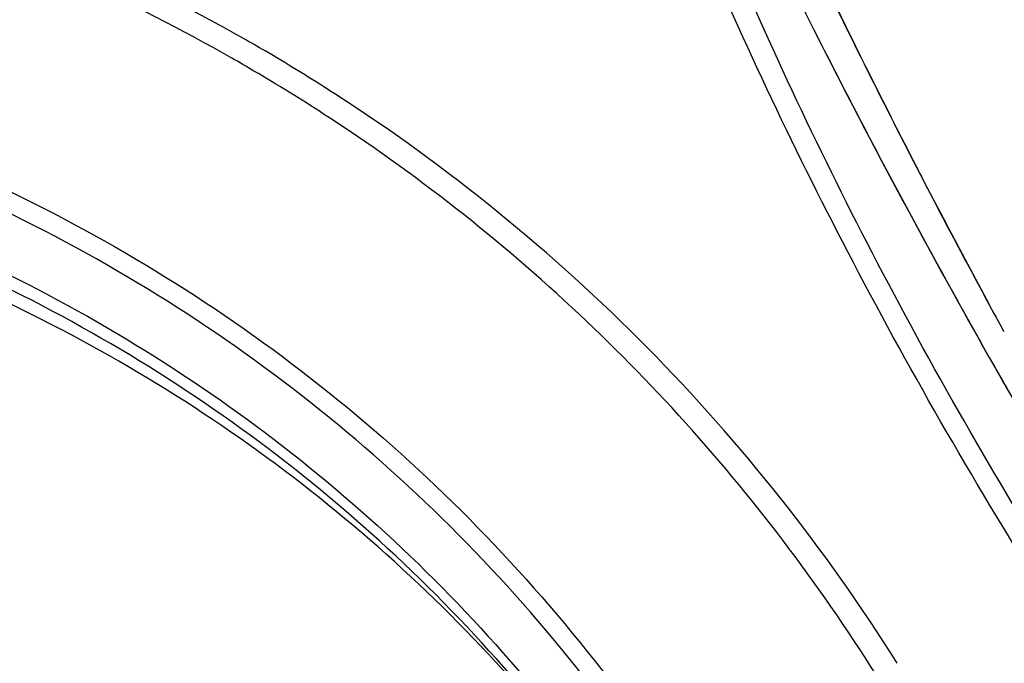
# Model space of a CAD drawing. Units: inches. Extents: x 15 to 1175, y 15 to 826.
# Drawn here: x 193 to 222, y 658 to 677 of the extents above; entities that cross this region are included whole.
import ezdxf

# ---------------------------------------------------------------- set-up
doc = ezdxf.new("R2010")
doc.units = ezdxf.units.IN
doc.header["$MEASUREMENT"] = 0
doc.layers.add('Ebene 1', color=7, linetype='Continuous')

# ---------------------------------------------------------------- blocks, each defined once
blk = doc.blocks.new('block 771')
at = {"layer": 'Ebene 1', "color": 7, "lineweight": 25, "true_color": 0xffffff}
blk.add_lwpolyline([(222.031, 667.614), (222.02, 667.63), (222.001, 667.658), (221.982, 667.691)], dxfattribs=at)
blk = doc.blocks.new('block 2139')
at = {"layer": 'Ebene 1', "color": 7, "lineweight": 25, "true_color": 0xffffff}
blk.add_open_spline([(200.546, 675.773), (200.333, 675.898), (200.118, 676.021), (199.903, 676.143)], degree=3, dxfattribs=at)
blk = doc.blocks.new('block 2140')
at = {"layer": 'Ebene 1', "color": 7, "lineweight": 25, "true_color": 0xffffff}
blk.add_open_spline([(202.364, 674.662), (201.766, 675.044), (201.159, 675.414), (200.546, 675.773)], degree=3, dxfattribs=at)
blk = doc.blocks.new('block 2141')
at = {"layer": 'Ebene 1', "color": 7, "lineweight": 25, "true_color": 0xffffff}
blk.add_open_spline([(200.223, 675.191), (200.009, 675.317), (199.794, 675.442), (199.579, 675.564)], degree=3, dxfattribs=at)
blk = doc.blocks.new('block 2142')
at = {"layer": 'Ebene 1', "color": 7, "lineweight": 25, "true_color": 0xffffff}
blk.add_open_spline([(202.247, 673.942), (201.582, 674.373), (200.907, 674.79), (200.223, 675.191)], degree=3, dxfattribs=at)
blk = doc.blocks.new('block 2143')
at = {"layer": 'Ebene 1', "color": 7, "lineweight": 25, "true_color": 0xffffff}
blk.add_open_spline([(218.917, 657.987), (214.746, 664.631), (209.166, 670.278), (202.573, 674.528)], degree=3, dxfattribs=at)
blk = doc.blocks.new('block 2313')
at = {"layer": 'Ebene 1', "color": 7, "lineweight": 25, "true_color": 0xffffff}
blk.add_open_spline([(220.623, 668.601), (220.856, 668.18), (221.091, 667.76), (221.328, 667.341)], degree=3, dxfattribs=at)
blk = doc.blocks.new('block 2314')
at = {"layer": 'Ebene 1', "color": 7, "lineweight": 25, "true_color": 0xffffff}
blk.add_open_spline([(221.593, 666.871), (221.963, 666.218), (222.336, 665.567), (222.712, 664.918)], degree=3, dxfattribs=at)
blk = doc.blocks.new('block 2315')
at = {"layer": 'Ebene 1', "color": 7, "lineweight": 25, "true_color": 0xffffff}
blk.add_open_spline([(221.593, 666.871), (222.288, 665.644), (222.994, 664.424), (223.712, 663.21)], degree=3, dxfattribs=at)
blk = doc.blocks.new('block 2339')
at = {"layer": 'Ebene 1', "color": 7, "lineweight": 25, "true_color": 0xffffff}
blk.add_open_spline([(221.582, 668.421), (221.713, 668.177), (221.846, 667.934), (221.979, 667.691)], degree=3, dxfattribs=at)
blk = doc.blocks.new('block 2340')
at = {"layer": 'Ebene 1', "color": 7, "lineweight": 25, "true_color": 0xffffff}
blk.add_open_spline([(217.118, 677.097), (217.272, 676.783), (217.426, 676.468), (217.581, 676.154)], degree=3, dxfattribs=at)
blk = doc.blocks.new('block 2342')
at = {"layer": 'Ebene 1', "color": 7, "lineweight": 25, "true_color": 0xffffff}
blk.add_open_spline([(215.029, 679.343), (215.463, 678.453), (215.903, 677.565), (216.348, 676.681)], degree=3, dxfattribs=at)
blk = doc.blocks.new('block 2343')
at = {"layer": 'Ebene 1', "color": 7, "lineweight": 25, "true_color": 0xffffff}
blk.add_open_spline([(219.939, 671.509), (220.479, 670.475), (221.026, 669.446), (221.582, 668.421)], degree=3, dxfattribs=at)
blk = doc.blocks.new('block 2344')
at = {"layer": 'Ebene 1', "color": 7, "lineweight": 25, "true_color": 0xffffff}
blk.add_open_spline([(217.581, 676.154), (218.077, 675.148), (218.581, 674.146), (219.092, 673.147)], degree=3, dxfattribs=at)
blk = doc.blocks.new('block 2345')
at = {"layer": 'Ebene 1', "color": 7, "lineweight": 25, "true_color": 0xffffff}
blk.add_open_spline([(217.122, 677.1), (218.668, 673.928), (220.287, 670.793), (221.979, 667.697)], degree=3, dxfattribs=at)
blk = doc.blocks.new('block 2346')
at = {"layer": 'Ebene 1', "color": 7, "lineweight": 25, "true_color": 0xffffff}
blk.add_open_spline([(216.348, 676.681), (217.936, 673.53), (219.596, 670.415), (221.327, 667.341)], degree=3, dxfattribs=at)
blk = doc.blocks.new('block 2347')
at = {"layer": 'Ebene 1', "color": 7, "lineweight": 25, "true_color": 0xffffff}
blk.add_open_spline([(216.348, 676.681), (217.719, 673.959), (219.144, 671.265), (220.623, 668.601)], degree=3, dxfattribs=at)
blk = doc.blocks.new('block 2348')
at = {"layer": 'Ebene 1', "color": 7, "lineweight": 25, "true_color": 0xffffff}
blk.add_open_spline([(219.092, 673.147), (219.372, 672.6), (219.655, 672.054), (219.939, 671.509)], degree=3, dxfattribs=at)
blk = doc.blocks.new('block 4388')
at = {"layer": 'Ebene 1', "color": 7, "lineweight": 25, "true_color": 0xffffff}
blk.add_lwpolyline([(221.327, 667.341), (221.417, 667.181)], dxfattribs=at)
blk = doc.blocks.new('block 4389')
at = {"layer": 'Ebene 1', "color": 7, "lineweight": 25, "true_color": 0xffffff}
blk.add_lwpolyline([(221.417, 667.181), (221.593, 666.871)], dxfattribs=at)
blk = doc.blocks.new('block 4407')
at = {"layer": 'Ebene 1', "color": 7, "lineweight": 25, "true_color": 0xffffff}
blk.add_open_spline([(209.729, 655.111), (207.638, 657.786), (205.244, 660.24), (202.612, 662.399), (199.971, 664.566), (197.091, 666.436), (194.045, 667.977), (190.952, 669.542), (187.688, 670.767), (184.336, 671.646), (180.902, 672.546), (177.376, 673.083), (173.833, 673.274), (170.19, 673.47), (166.529, 673.301), (162.915, 672.801), (159.201, 672.286), (155.536, 671.421), (151.975, 670.245), (148.329, 669.041), (144.791, 667.511), (141.406, 665.698), (137.962, 663.854), (134.677, 661.715), (131.588, 659.324), (128.472, 656.911), (125.555, 654.241), (122.875, 651.351), (120.195, 648.463), (117.751, 645.355), (115.579, 642.067), (113.427, 638.81), (111.543, 635.376), (109.963, 631.806), (108.411, 628.298), (107.154, 624.659), (106.23, 620.936), (105.328, 617.301), (104.743, 613.586), (104.513, 609.848), (104.289, 606.212), (104.4, 602.554), (104.874, 598.942), (105.335, 595.429), (106.14, 591.96), (107.301, 588.61), (108.436, 585.337), (109.911, 582.177), (111.706, 579.223)], degree=3, knots=[0, 0, 0, 0, 1, 1, 1, 2, 2, 2, 3, 3, 3, 4, 4, 4, 5, 5, 5, 6, 6, 6, 7, 7, 7, 8, 8, 8, 9, 9, 9, 10, 10, 10, 11, 11, 11, 12, 12, 12, 13, 13, 13, 14, 14, 14, 15, 15, 15, 16, 16, 16, 16], dxfattribs=at)
blk = doc.blocks.new('block 4458')
at = {"layer": 'Ebene 1', "color": 7, "lineweight": 25, "true_color": 0xffffff}
blk.add_open_spline([(108.804, 578.439), (106.829, 581.577), (105.206, 584.95), (103.961, 588.451), (102.685, 592.037), (101.806, 595.757), (101.308, 599.527), (100.795, 603.406), (100.685, 607.338), (100.947, 611.242), (101.216, 615.26), (101.878, 619.249), (102.891, 623.146), (103.93, 627.139), (105.336, 631.035), (107.067, 634.781), (108.828, 638.592), (110.925, 642.247), (113.313, 645.699), (115.722, 649.181), (118.428, 652.457), (121.39, 655.483), (124.347, 658.504), (127.56, 661.276), (130.986, 663.754), (134.375, 666.205), (137.973, 668.368), (141.734, 670.197), (145.423, 671.99), (149.269, 673.461), (153.221, 674.562), (157.071, 675.635), (161.02, 676.357), (165.004, 676.683), (168.873, 676.999), (172.776, 676.942), (176.631, 676.477), (180.38, 676.025), (184.086, 675.187), (187.655, 673.953), (191.149, 672.745), (194.512, 671.156), (197.653, 669.207), (200.759, 667.281), (203.647, 665.002), (206.24, 662.423), (208.838, 659.839), (211.141, 656.953), (213.087, 653.86)], degree=3, knots=[0, 0, 0, 0, 1, 1, 1, 2, 2, 2, 3, 3, 3, 4, 4, 4, 5, 5, 5, 6, 6, 6, 7, 7, 7, 8, 8, 8, 9, 9, 9, 10, 10, 10, 11, 11, 11, 12, 12, 12, 13, 13, 13, 14, 14, 14, 15, 15, 15, 16, 16, 16, 16], dxfattribs=at)
blk = doc.blocks.new('block 4459')
at = {"layer": 'Ebene 1', "color": 7, "lineweight": 25, "true_color": 0xffffff}
blk.add_open_spline([(212.719, 653.467), (210.789, 656.534), (208.507, 659.395), (205.931, 661.957), (203.36, 664.514), (200.496, 666.773), (197.417, 668.683), (194.303, 670.615), (190.968, 672.19), (187.504, 673.388), (183.965, 674.612), (180.291, 675.443), (176.574, 675.891), (172.751, 676.352), (168.882, 676.408), (165.046, 676.095), (161.096, 675.772), (157.18, 675.056), (153.363, 673.992), (149.446, 672.9), (145.632, 671.442), (141.975, 669.664), (138.245, 667.851), (134.678, 665.707), (131.318, 663.277), (127.921, 660.82), (124.736, 658.072), (121.804, 655.076), (118.867, 652.076), (116.184, 648.828), (113.796, 645.376), (111.428, 641.953), (109.349, 638.329), (107.603, 634.55), (105.887, 630.837), (104.492, 626.974), (103.463, 623.015), (102.459, 619.151), (101.802, 615.196), (101.535, 611.212), (101.276, 607.341), (101.384, 603.444), (101.893, 599.597), (102.387, 595.86), (103.259, 592.171), (104.523, 588.616), (105.758, 585.144), (107.367, 581.8), (109.325, 578.689)], degree=3, knots=[0, 0, 0, 0, 1, 1, 1, 2, 2, 2, 3, 3, 3, 4, 4, 4, 5, 5, 5, 6, 6, 6, 7, 7, 7, 8, 8, 8, 9, 9, 9, 10, 10, 10, 11, 11, 11, 12, 12, 12, 13, 13, 13, 14, 14, 14, 15, 15, 15, 16, 16, 16, 16], dxfattribs=at)
blk = doc.blocks.new('block 4462')
at = {"layer": 'Ebene 1', "color": 7, "lineweight": 25, "true_color": 0xffffff}
blk.add_open_spline([(110.949, 579.094), (109.078, 582.068), (107.532, 585.261), (106.336, 588.574), (105.112, 591.965), (104.255, 595.483), (103.751, 599.049), (103.232, 602.717), (103.088, 606.436), (103.289, 610.135), (103.495, 613.939), (104.068, 617.722), (104.967, 621.423), (105.889, 625.217), (107.155, 628.925), (108.725, 632.499), (110.322, 636.138), (112.235, 639.637), (114.422, 642.955), (116.631, 646.304), (119.12, 649.468), (121.851, 652.406), (124.583, 655.345), (127.558, 658.058), (130.738, 660.506), (133.888, 662.931), (137.241, 665.095), (140.755, 666.955), (144.207, 668.783), (147.816, 670.318), (151.535, 671.517), (155.164, 672.687), (158.898, 673.537), (162.68, 674.025), (166.358, 674.499), (170.082, 674.63), (173.782, 674.385), (177.381, 674.146), (180.957, 673.552), (184.432, 672.584), (187.826, 671.639), (191.123, 670.338), (194.238, 668.69), (197.307, 667.066), (200.199, 665.105), (202.839, 662.845), (205.472, 660.589), (207.854, 658.036), (209.92, 655.262)], degree=3, knots=[0, 0, 0, 0, 1, 1, 1, 2, 2, 2, 3, 3, 3, 4, 4, 4, 5, 5, 5, 6, 6, 6, 7, 7, 7, 8, 8, 8, 9, 9, 9, 10, 10, 10, 11, 11, 11, 12, 12, 12, 13, 13, 13, 14, 14, 14, 15, 15, 15, 16, 16, 16, 16], dxfattribs=at)
blk = doc.blocks.new('block 4465')
at = {"layer": 'Ebene 1', "color": 7, "lineweight": 25, "true_color": 0xffffff}
blk.add_open_spline([(223.258, 659.901), (221.263, 663.069), (219.384, 666.313), (217.643, 669.629), (216, 672.762), (214.48, 675.959), (213.101, 679.215)], degree=3, knots=[0, 0, 0, 0, 1, 1, 1, 2, 2, 2, 2], dxfattribs=at)
blk = doc.blocks.new('block 4488')
at = {"layer": 'Ebene 1', "color": 7, "lineweight": 25, "true_color": 0xffffff}
blk.add_open_spline([(223.916, 659.948), (221.936, 663.095), (220.071, 666.316), (218.348, 669.612), (216.72, 672.723), (215.218, 675.901), (213.857, 679.136)], degree=3, knots=[0, 0, 0, 0, 1, 1, 1, 2, 2, 2, 2], dxfattribs=at)
blk = doc.blocks.new('block 4491')
at = {"layer": 'Ebene 1', "color": 7, "lineweight": 25, "true_color": 0xffffff}
blk.add_lwpolyline([(202.573, 674.528), (202.46, 674.6)], dxfattribs=at)
blk = doc.blocks.new('block 4492')
at = {"layer": 'Ebene 1', "color": 7, "lineweight": 25, "true_color": 0xffffff}
blk.add_lwpolyline([(202.46, 674.6), (202.364, 674.662)], dxfattribs=at)
blk = doc.blocks.new('block 4493')
at = {"layer": 'Ebene 1', "color": 7, "lineweight": 25, "true_color": 0xffffff}
blk.add_open_spline([(199.903, 676.143), (197.04, 677.764), (194.024, 679.128), (190.913, 680.219), (187.748, 681.33), (184.485, 682.159), (181.183, 682.712)], degree=3, knots=[0, 0, 0, 0, 1, 1, 1, 2, 2, 2, 2], dxfattribs=at)
blk = doc.blocks.new('block 4506')
at = {"layer": 'Ebene 1', "color": 7, "lineweight": 25, "true_color": 0xffffff}
blk.add_open_spline([(224.495, 644.022), (223.562, 647.1), (222.371, 650.108), (220.929, 652.989), (219.508, 655.827), (217.842, 658.542), (215.949, 661.088), (214.071, 663.613), (211.969, 665.973), (209.672, 668.127), (207.375, 670.282), (204.884, 672.231), (202.247, 673.942)], degree=3, knots=[0, 0, 0, 0, 1, 1, 1, 2, 2, 2, 3, 3, 3, 4, 4, 4, 4], dxfattribs=at)
blk = doc.blocks.new('block 4507')
at = {"layer": 'Ebene 1', "color": 7, "lineweight": 25, "true_color": 0xffffff}
blk.add_open_spline([(199.579, 675.564), (196.673, 677.218), (193.608, 678.603), (190.445, 679.704), (187.225, 680.826), (183.903, 681.653), (180.543, 682.192)], degree=3, knots=[0, 0, 0, 0, 1, 1, 1, 2, 2, 2, 2], dxfattribs=at)
blk = doc.blocks.new('block 4579')
at = {"layer": 'Ebene 1', "color": 7, "lineweight": 25, "true_color": 0xffffff}
blk.add_open_spline([(209.735, 655.115), (207.665, 657.858), (205.284, 660.381), (202.654, 662.607), (200.018, 664.839), (197.133, 666.771), (194.073, 668.369), (190.969, 669.991), (187.684, 671.268), (184.305, 672.192), (180.846, 673.138), (177.288, 673.713), (173.709, 673.935), (170.029, 674.164), (166.327, 674.019), (162.672, 673.535), (158.913, 673.037), (155.204, 672.179), (151.599, 671.005), (147.906, 669.802), (144.324, 668.265), (140.897, 666.439), (137.409, 664.581), (134.082, 662.422), (130.956, 660.004), (127.802, 657.565), (124.851, 654.862), (122.142, 651.937), (119.434, 649.011), (116.967, 645.863), (114.778, 642.531), (112.611, 639.231), (110.716, 635.751), (109.134, 632.134), (107.58, 628.58), (106.327, 624.894), (105.416, 621.124), (104.527, 617.445), (103.962, 613.687), (103.76, 609.907), (103.564, 606.232), (103.711, 602.536), (104.229, 598.892), (104.732, 595.349), (105.586, 591.854), (106.803, 588.485), (107.992, 585.193), (109.529, 582.021), (111.389, 579.066)], degree=3, knots=[0, 0, 0, 0, 1, 1, 1, 2, 2, 2, 3, 3, 3, 4, 4, 4, 5, 5, 5, 6, 6, 6, 7, 7, 7, 8, 8, 8, 9, 9, 9, 10, 10, 10, 11, 11, 11, 12, 12, 12, 13, 13, 13, 14, 14, 14, 15, 15, 15, 16, 16, 16, 16], dxfattribs=at)
blk = doc.blocks.new('block 4700')
at = {"layer": 'Ebene 1', "color": 7, "lineweight": 25, "true_color": 0xffffff}
blk.add_lwpolyline([(221.979, 667.697), (221.979, 667.697)], dxfattribs=at)
blk = doc.blocks.new('block 4701')
at = {"layer": 'Ebene 1', "color": 7, "lineweight": 25, "true_color": 0xffffff}
blk.add_open_spline([(221.98, 667.692), (221.976, 667.698), (221.972, 667.705), (221.967, 667.711)], degree=3, dxfattribs=at)
blk = doc.blocks.new('block 4951')
at = {"layer": 'Ebene 1', "color": 7, "lineweight": 25, "true_color": 0xffffff}
blk.add_lwpolyline([(221.593, 666.871), (221.418, 667.181)], dxfattribs=at)
blk = doc.blocks.new('block 4952')
at = {"layer": 'Ebene 1', "color": 7, "lineweight": 25, "true_color": 0xffffff}
blk.add_lwpolyline([(221.418, 667.181), (221.328, 667.341)], dxfattribs=at)
blk = doc.blocks.new('block 4961')
at = {"layer": 'Ebene 1', "color": 7, "lineweight": 25, "true_color": 0xffffff}
blk.add_open_spline([(222.031, 667.614), (222.013, 667.639), (221.996, 667.665), (221.979, 667.691)], degree=3, dxfattribs=at)

msp = doc.modelspace()

# ---------------------------------------------------------------- block references
at = {"layer": 'Ebene 1'}
for name in ['block 4493', 'block 4507', 'block 4465', 'block 4488', 'block 2342', 'block 2340', 'block 2345', 'block 4458', 'block 2346', 'block 2347', 'block 4459', 'block 2139', 'block 2344', 'block 2140', 'block 2141', 'block 2142', 'block 4462', 'block 4492', 'block 4491', 'block 2143', 'block 4579', 'block 4506', 'block 4407', 'block 2348', 'block 2343', 'block 2313', 'block 2339', 'block 4701', 'block 4700', 'block 4961', 'block 771', 'block 4388', 'block 4952', 'block 4389', 'block 4951', 'block 2314', 'block 2315']:
    msp.add_blockref(name, (0, 0), dxfattribs=at)

doc.saveas('drawing.dxf')
